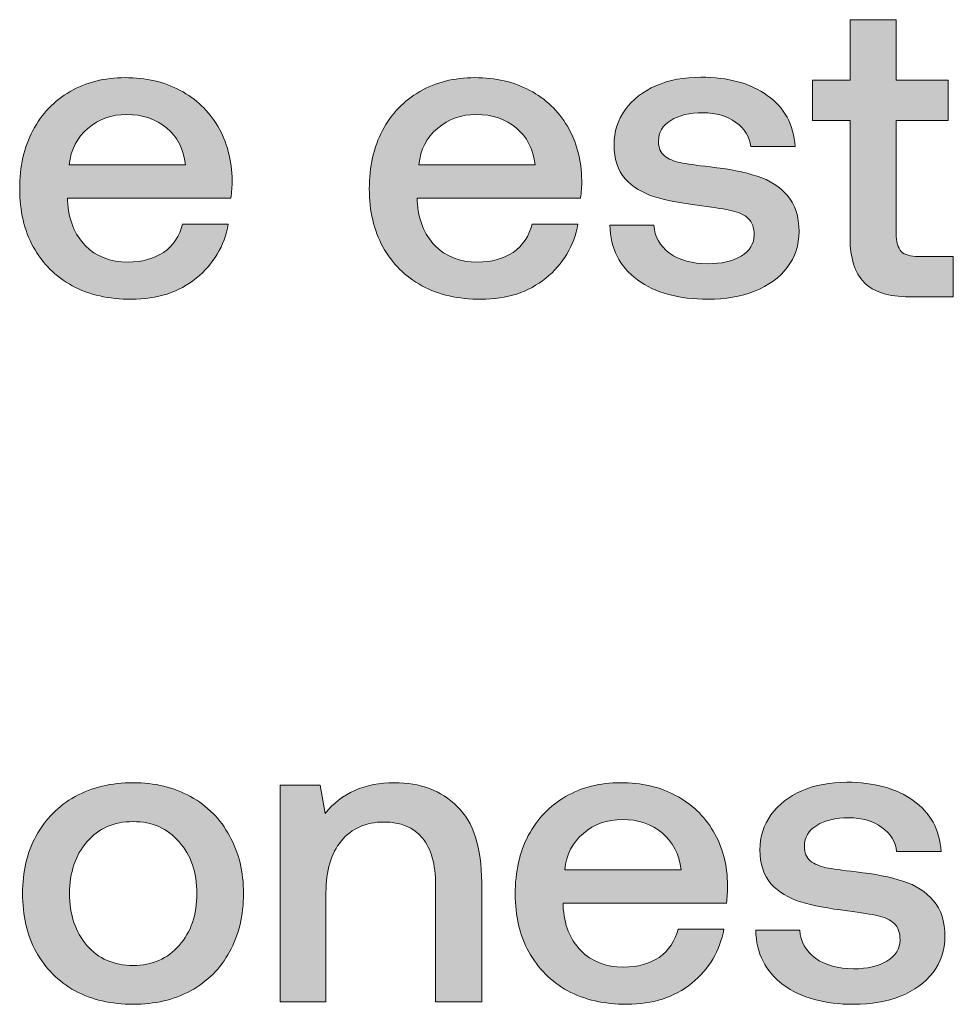
# Model space of a CAD drawing. Units: millimetres. Extents: x -166 to 2096, y 105 to 653.
# Drawn here: x 1222 to 1240, y 106 to 125 of the extents above; entities that cross this region are included whole.
import ezdxf

# ---------------------------------------------------------------- set-up
doc = ezdxf.new("R2010")
doc.units = ezdxf.units.MM
doc.header["$MEASUREMENT"] = 0
doc.layers.add('Header _ Footer', color=7, linetype='Continuous', lineweight=0)

msp = doc.modelspace()

# ---------------------------------------------------------------- hatches: boundary and pattern name
at = {"layer": 'Header _ Footer'}
h = msp.add_hatch(color=256, dxfattribs=at)
h.dxf.hatch_style = 2
edge = h.paths.add_edge_path()
edge.add_spline(control_points=[(1238.59448, 120.3038), (1238.53107, 120.37271), (1238.49909, 120.48629), (1238.49909, 120.64505), (1238.49909, 120.64505), (1238.49909, 122.76504), (1238.49909, 122.76504), (1238.49909, 122.76504), (1239.47553, 122.76504), (1239.47553, 122.76504), (1239.47553, 122.76504), (1239.47553, 123.51931), (1239.47553, 123.51931), (1239.47553, 123.51931), (1238.49909, 123.51931), (1238.49909, 123.51931), (1238.49909, 123.51931), (1238.49909, 124.65457), (1238.49909, 124.65457), (1238.49909, 124.65457), (1237.63397, 124.65457), (1237.63397, 124.65457), (1237.63397, 124.65457), (1237.63397, 123.51931), (1237.63397, 123.51931), (1237.63397, 123.51931), (1236.92713, 123.51931), (1236.92713, 123.51931), (1236.92713, 123.51931), (1236.92713, 122.76504), (1236.92713, 122.76504), (1236.92713, 122.76504), (1237.63397, 122.76504), (1237.63397, 122.76504), (1237.63397, 122.76504), (1237.63397, 120.55795), (1237.63397, 120.55795), (1237.63397, 120.18191), (1237.72113, 119.90402), (1237.89588, 119.72427), (1238.07562, 119.54403), (1238.35901, 119.45413), (1238.74555, 119.45413), (1238.74555, 119.45413), (1239.57092, 119.45413), (1239.57092, 119.45413), (1239.57092, 119.45413), (1239.57092, 120.2084), (1239.57092, 120.2084), (1239.57092, 120.2084), (1238.91974, 120.2084), (1238.91974, 120.2084), (1238.76648, 120.2084), (1238.65784, 120.24038), (1238.59448, 120.3038)], knot_values=[0, 0, 0, 0, 1, 1, 1, 2, 2, 2, 3, 3, 3, 4, 4, 4, 5, 5, 5, 6, 6, 6, 7, 7, 7, 8, 8, 8, 9, 9, 9, 10, 10, 10, 11, 11, 11, 12, 12, 12, 13, 13, 13, 14, 14, 14, 15, 15, 15, 16, 16, 16, 17, 17, 17, 18, 18, 18, 18], degree=3, periodic=0)
h = msp.add_hatch(color=256, dxfattribs=at)
h.dxf.hatch_style = 2
edge = h.paths.add_edge_path()
edge.add_spline(control_points=[(1223.33338, 122.61398), (1223.5398, 122.78872), (1223.78327, 122.87588), (1224.06378, 122.87588), (1224.36554, 122.87588), (1224.61426, 122.79153), (1224.81012, 122.62222), (1225.01129, 122.45797), (1225.13037, 122.22751), (1225.16742, 121.93136), (1225.16742, 121.93136), (1222.98401, 121.93136), (1222.98401, 121.93136), (1223.01581, 122.21701), (1223.13226, 122.44473), (1223.33338, 122.61398)], knot_values=[0, 0, 0, 0, 1, 1, 1, 2, 2, 2, 3, 3, 3, 4, 4, 4, 5, 5, 5, 5], degree=3, periodic=0)
edge = h.paths.add_edge_path()
edge.add_spline(control_points=[(1223.03961, 119.66037), (1223.35718, 119.49112), (1223.72772, 119.4067), (1224.15112, 119.4067), (1224.63812, 119.4067), (1225.04303, 119.53903), (1225.36591, 119.80368), (1225.69409, 120.06839), (1225.8952, 120.40689), (1225.9693, 120.81985), (1225.9693, 120.81985), (1225.11182, 120.81985), (1225.11182, 120.81985), (1225.05359, 120.59219), (1224.93451, 120.41464), (1224.75458, 120.28781), (1224.57459, 120.16598), (1224.3523, 120.10531), (1224.08765, 120.10531), (1223.75415, 120.10531), (1223.48688, 120.2084), (1223.28571, 120.41464), (1223.0846, 120.62137), (1222.97345, 120.902), (1222.95227, 121.2565), (1222.95227, 121.2565), (1222.95227, 121.30392), (1222.95227, 121.30392), (1222.95227, 121.30392), (1226.01697, 121.30392), (1226.01697, 121.30392), (1226.03284, 121.41531), (1226.04077, 121.52395), (1226.04077, 121.62979), (1226.03546, 122.02127), (1225.9455, 122.36258), (1225.77081, 122.65365), (1225.60144, 122.94479), (1225.36591, 123.16977), (1225.06421, 123.32852), (1224.76776, 123.48733), (1224.42377, 123.56674), (1224.03204, 123.56674), (1223.64563, 123.56674), (1223.30164, 123.47964), (1222.99988, 123.30484), (1222.70349, 123.13559), (1222.47058, 122.89187), (1222.30121, 122.57431), (1222.13715, 122.26223), (1222.05512, 121.89663), (1222.05512, 121.47873), (1222.05512, 121.06576), (1222.13977, 120.70352), (1222.30914, 120.3909), (1222.48383, 120.07882), (1222.7273, 119.83511), (1223.03961, 119.66037)], knot_values=[0, 0, 0, 0, 1, 1, 1, 2, 2, 2, 3, 3, 3, 4, 4, 4, 5, 5, 5, 6, 6, 6, 7, 7, 7, 8, 8, 8, 9, 9, 9, 10, 10, 10, 11, 11, 11, 12, 12, 12, 13, 13, 13, 14, 14, 14, 15, 15, 15, 16, 16, 16, 17, 17, 17, 18, 18, 18, 19, 19, 19, 19], degree=3, periodic=0)
h = msp.add_hatch(color=256, dxfattribs=at)
h.dxf.hatch_style = 2
edge = h.paths.add_edge_path()
edge.add_spline(control_points=[(1229.89282, 122.61398), (1230.09924, 122.78872), (1230.34277, 122.87588), (1230.62329, 122.87588), (1230.92499, 122.87588), (1231.17377, 122.79153), (1231.36963, 122.62222), (1231.57074, 122.45797), (1231.68982, 122.22751), (1231.72687, 121.93136), (1231.72687, 121.93136), (1229.54352, 121.93136), (1229.54352, 121.93136), (1229.57526, 122.21701), (1229.69171, 122.44473), (1229.89282, 122.61398)], knot_values=[0, 0, 0, 0, 1, 1, 1, 2, 2, 2, 3, 3, 3, 4, 4, 4, 5, 5, 5, 5], degree=3, periodic=0)
edge = h.paths.add_edge_path()
edge.add_spline(control_points=[(1229.59906, 119.66037), (1229.91669, 119.49112), (1230.28717, 119.4067), (1230.71063, 119.4067), (1231.19757, 119.4067), (1231.60248, 119.53903), (1231.92536, 119.80368), (1232.25354, 120.06839), (1232.45465, 120.40689), (1232.52875, 120.81985), (1232.52875, 120.81985), (1231.67133, 120.81985), (1231.67133, 120.81985), (1231.6131, 120.59219), (1231.49396, 120.41464), (1231.31403, 120.28781), (1231.13403, 120.16598), (1230.91174, 120.10531), (1230.6471, 120.10531), (1230.31366, 120.10531), (1230.04633, 120.2084), (1229.84522, 120.41464), (1229.64404, 120.62137), (1229.5329, 120.902), (1229.51172, 121.2565), (1229.51172, 121.2565), (1229.51172, 121.30392), (1229.51172, 121.30392), (1229.51172, 121.30392), (1232.57642, 121.30392), (1232.57642, 121.30392), (1232.59229, 121.41531), (1232.60022, 121.52395), (1232.60022, 121.62979), (1232.59497, 122.02127), (1232.50495, 122.36258), (1232.33026, 122.65365), (1232.16089, 122.94479), (1231.92536, 123.16977), (1231.62366, 123.32852), (1231.32727, 123.48733), (1230.98322, 123.56674), (1230.59155, 123.56674), (1230.20514, 123.56674), (1229.86109, 123.47964), (1229.55939, 123.30484), (1229.26294, 123.13559), (1229.03009, 122.89187), (1228.86072, 122.57431), (1228.6966, 122.26223), (1228.61456, 121.89663), (1228.61456, 121.47873), (1228.61456, 121.06576), (1228.69928, 120.70352), (1228.86865, 120.3909), (1229.04334, 120.07882), (1229.28681, 119.83511), (1229.59906, 119.66037)], knot_values=[0, 0, 0, 0, 1, 1, 1, 2, 2, 2, 3, 3, 3, 4, 4, 4, 5, 5, 5, 6, 6, 6, 7, 7, 7, 8, 8, 8, 9, 9, 9, 10, 10, 10, 11, 11, 11, 12, 12, 12, 13, 13, 13, 14, 14, 14, 15, 15, 15, 16, 16, 16, 17, 17, 17, 18, 18, 18, 19, 19, 19, 19], degree=3, periodic=0)
h = msp.add_hatch(color=256, dxfattribs=at)
h.dxf.hatch_style = 2
edge = h.paths.add_edge_path()
edge.add_spline(control_points=[(1236.67627, 120.67709), (1236.67627, 120.96267), (1236.60462, 121.18759), (1236.46179, 121.35196), (1236.31897, 121.52121), (1236.12824, 121.64303), (1235.89026, 121.71695), (1235.65204, 121.79629), (1235.35828, 121.85476), (1235.00897, 121.89169), (1234.74957, 121.92312), (1234.56171, 121.94961), (1234.44525, 121.9711), (1234.3288, 121.99752), (1234.2309, 122.04001), (1234.15149, 122.09793), (1234.07739, 122.16128), (1234.04035, 122.25393), (1234.04035, 122.37582), (1234.04035, 122.54007), (1234.11707, 122.66964), (1234.27057, 122.76504), (1234.42407, 122.86044), (1234.62518, 122.90786), (1234.87396, 122.90786), (1235.12274, 122.90786), (1235.32916, 122.8472), (1235.49329, 122.72537), (1235.65735, 122.60904), (1235.75, 122.45797), (1235.77118, 122.27267), (1235.77118, 122.27267), (1236.60462, 122.27267), (1236.60462, 122.27267), (1236.57813, 122.6857), (1236.40393, 123.00601), (1236.08081, 123.23318), (1235.76325, 123.4609), (1235.34772, 123.57498), (1234.83429, 123.57498), (1234.52197, 123.57498), (1234.24146, 123.52206), (1233.99268, 123.41623), (1233.74921, 123.31033), (1233.55603, 123.15927), (1233.41309, 122.96353), (1233.27551, 122.77279), (1233.20667, 122.55331), (1233.20667, 122.30465), (1233.20667, 122.04001), (1233.27551, 121.82834), (1233.41309, 121.66952), (1233.55603, 121.51565), (1233.74127, 121.40213), (1233.96887, 121.32766), (1234.20178, 121.2593), (1234.49555, 121.20358), (1234.85016, 121.16116), (1235.10956, 121.12918), (1235.30005, 121.09774), (1235.42182, 121.06576), (1235.54883, 121.03927), (1235.64942, 120.99191), (1235.72351, 120.92294), (1235.79761, 120.85403), (1235.83466, 120.75094), (1235.83466, 120.61306), (1235.83466, 120.44937), (1235.75263, 120.31704), (1235.58856, 120.21615), (1235.42975, 120.1213), (1235.2207, 120.07333), (1234.96131, 120.07333), (1234.67023, 120.07333), (1234.43201, 120.13949), (1234.24677, 120.27182), (1234.06677, 120.40963), (1233.96887, 120.58444), (1233.953, 120.79617), (1233.953, 120.79617), (1233.12726, 120.79617), (1233.12726, 120.79617), (1233.13788, 120.36166), (1233.30988, 120.02035), (1233.64337, 119.77169), (1233.98212, 119.52798), (1234.42407, 119.4067), (1234.96924, 119.4067), (1235.29212, 119.4067), (1235.58325, 119.45688), (1235.84259, 119.55728), (1236.10175, 119.66311), (1236.30579, 119.81143), (1236.4541, 120.00222), (1236.60242, 120.1979), (1236.67627, 120.42288), (1236.67627, 120.67709)], knot_values=[0, 0, 0, 0, 1, 1, 1, 2, 2, 2, 3, 3, 3, 4, 4, 4, 5, 5, 5, 6, 6, 6, 7, 7, 7, 8, 8, 8, 9, 9, 9, 10, 10, 10, 11, 11, 11, 12, 12, 12, 13, 13, 13, 14, 14, 14, 15, 15, 15, 16, 16, 16, 17, 17, 17, 18, 18, 18, 19, 19, 19, 20, 20, 20, 21, 21, 21, 22, 22, 22, 23, 23, 23, 24, 24, 24, 25, 25, 25, 26, 26, 26, 27, 27, 27, 28, 28, 28, 29, 29, 29, 30, 30, 30, 31, 31, 31, 32, 32, 32, 32], degree=3, periodic=0)
h = msp.add_hatch(color=256, dxfattribs=at)
h.dxf.hatch_style = 2
edge = h.paths.add_edge_path()
edge.add_spline(control_points=[(1225.04706, 107.27737), (1224.83002, 107.02871), (1224.54157, 106.90408), (1224.18164, 106.90408), (1223.82172, 106.90408), (1223.53327, 107.02871), (1223.31622, 107.27737), (1223.09918, 107.53152), (1222.99072, 107.85684), (1222.99072, 108.25381), (1222.99072, 108.65078), (1223.09918, 108.9739), (1223.31622, 109.22256), (1223.53327, 109.47671), (1223.82172, 109.60354), (1224.18164, 109.60354), (1224.54157, 109.60354), (1224.83002, 109.47671), (1225.04706, 109.22256), (1225.26935, 108.9739), (1225.38049, 108.65078), (1225.38049, 108.25381), (1225.38049, 107.85684), (1225.26935, 107.53152), (1225.04706, 107.27737)], knot_values=[0, 0, 0, 0, 1, 1, 1, 2, 2, 2, 3, 3, 3, 4, 4, 4, 5, 5, 5, 6, 6, 6, 7, 7, 7, 8, 8, 8, 8], degree=3, periodic=0)
edge = h.paths.add_edge_path()
edge.add_spline(control_points=[(1225.26142, 110.07223), (1224.9491, 110.24698), (1224.58917, 110.33407), (1224.18164, 110.33407), (1223.77405, 110.33407), (1223.4115, 110.24698), (1223.09393, 110.07223), (1222.78162, 109.89743), (1222.53815, 109.65152), (1222.36347, 109.33395), (1222.19409, 109.02133), (1222.10938, 108.66183), (1222.10938, 108.25381), (1222.10938, 107.8414), (1222.19409, 107.47586), (1222.36347, 107.15823), (1222.53815, 106.84622), (1222.78162, 106.60251), (1223.09393, 106.4277), (1223.4115, 106.25845), (1223.77405, 106.1741), (1224.18164, 106.1741), (1224.58917, 106.1741), (1224.9491, 106.25845), (1225.26142, 106.4277), (1225.57898, 106.60251), (1225.82251, 106.84622), (1225.99188, 107.15823), (1226.16651, 107.47586), (1226.25385, 107.8414), (1226.25385, 108.25381), (1226.25385, 108.66183), (1226.16651, 109.02133), (1225.99188, 109.33395), (1225.82251, 109.65152), (1225.57898, 109.89743), (1225.26142, 110.07223)], knot_values=[0, 0, 0, 0, 1, 1, 1, 2, 2, 2, 3, 3, 3, 4, 4, 4, 5, 5, 5, 6, 6, 6, 7, 7, 7, 8, 8, 8, 9, 9, 9, 10, 10, 10, 11, 11, 11, 12, 12, 12, 12], degree=3, periodic=0)
h = msp.add_hatch(color=256, dxfattribs=at)
h.dxf.hatch_style = 2
edge = h.paths.add_edge_path()
edge.add_spline(control_points=[(1229.08704, 110.33407), (1228.52594, 110.33407), (1228.09192, 110.14114), (1227.78491, 109.7546), (1227.78491, 109.7546), (1227.68964, 110.28665), (1227.68964, 110.28665), (1227.68964, 110.28665), (1226.94336, 110.28665), (1226.94336, 110.28665), (1226.94336, 110.28665), (1226.94336, 106.22152), (1226.94336, 106.22152), (1226.94336, 106.22152), (1227.80084, 106.22152), (1227.80084, 106.22152), (1227.80084, 106.22152), (1227.80084, 108.2698), (1227.80084, 108.2698), (1227.80084, 108.68277), (1227.89612, 109.00589), (1228.08661, 109.23855), (1228.28247, 109.47671), (1228.54981, 109.59585), (1228.88855, 109.59585), (1229.20612, 109.59585), (1229.44696, 109.49545), (1229.61102, 109.29422), (1229.77515, 109.09298), (1229.85718, 108.7991), (1229.85718, 108.41262), (1229.85718, 108.41262), (1229.85718, 106.22152), (1229.85718, 106.22152), (1229.85718, 106.22152), (1230.7226, 106.22152), (1230.7226, 106.22152), (1230.7226, 106.22152), (1230.7226, 108.46054), (1230.7226, 108.46054), (1230.7226, 109.11667), (1230.56909, 109.59304), (1230.26209, 109.88974), (1229.96039, 110.18576), (1229.56867, 110.33407), (1229.08704, 110.33407)], knot_values=[0, 0, 0, 0, 1, 1, 1, 2, 2, 2, 3, 3, 3, 4, 4, 4, 5, 5, 5, 6, 6, 6, 7, 7, 7, 8, 8, 8, 9, 9, 9, 10, 10, 10, 11, 11, 11, 12, 12, 12, 13, 13, 13, 14, 14, 14, 15, 15, 15, 15], degree=3, periodic=0)
h = msp.add_hatch(color=256, dxfattribs=at)
h.dxf.hatch_style = 2
edge = h.paths.add_edge_path()
edge.add_spline(control_points=[(1232.28052, 108.69876), (1232.31226, 108.98434), (1232.42871, 109.21206), (1232.62982, 109.38137), (1232.83624, 109.55612), (1233.07977, 109.64322), (1233.36029, 109.64322), (1233.66199, 109.64322), (1233.91077, 109.55887), (1234.10663, 109.38961), (1234.30774, 109.22531), (1234.42682, 108.99484), (1234.46387, 108.69876), (1234.46387, 108.69876), (1232.28052, 108.69876), (1232.28052, 108.69876)], knot_values=[0, 0, 0, 0, 1, 1, 1, 2, 2, 2, 3, 3, 3, 4, 4, 4, 5, 5, 5, 5], degree=3, periodic=0)
edge = h.paths.add_edge_path()
edge.add_spline(control_points=[(1234.36066, 110.09591), (1234.06427, 110.25473), (1233.72022, 110.33407), (1233.32855, 110.33407), (1232.94214, 110.33407), (1232.59809, 110.24698), (1232.29639, 110.07223), (1231.99994, 109.90292), (1231.76709, 109.65921), (1231.59772, 109.34164), (1231.4336, 109.02957), (1231.35156, 108.66403), (1231.35156, 108.24612), (1231.35156, 107.8331), (1231.43628, 107.47091), (1231.60565, 107.15823), (1231.78034, 106.84622), (1232.02381, 106.60251), (1232.33606, 106.4277), (1232.65369, 106.25845), (1233.02417, 106.1741), (1233.44763, 106.1741), (1233.93457, 106.1741), (1234.33948, 106.30642), (1234.66236, 106.57107), (1234.99054, 106.83572), (1235.19171, 107.17428), (1235.26581, 107.58725), (1235.26581, 107.58725), (1234.40833, 107.58725), (1234.40833, 107.58725), (1234.3501, 107.35952), (1234.23102, 107.18197), (1234.05103, 107.0552), (1233.8711, 106.93332), (1233.64874, 106.87271), (1233.3841, 106.87271), (1233.05066, 106.87271), (1232.78333, 106.97574), (1232.58222, 107.18197), (1232.38104, 107.38876), (1232.2699, 107.66934), (1232.24872, 108.02389), (1232.24872, 108.02389), (1232.24872, 108.07132), (1232.24872, 108.07132), (1232.24872, 108.07132), (1235.31342, 108.07132), (1235.31342, 108.07132), (1235.32929, 108.18271), (1235.33722, 108.29135), (1235.33722, 108.39718), (1235.33197, 108.78866), (1235.24194, 109.12997), (1235.06732, 109.42105), (1234.89789, 109.71219), (1234.66236, 109.9371), (1234.36066, 110.09591)], knot_values=[0, 0, 0, 0, 1, 1, 1, 2, 2, 2, 3, 3, 3, 4, 4, 4, 5, 5, 5, 6, 6, 6, 7, 7, 7, 8, 8, 8, 9, 9, 9, 10, 10, 10, 11, 11, 11, 12, 12, 12, 13, 13, 13, 14, 14, 14, 15, 15, 15, 16, 16, 16, 17, 17, 17, 18, 18, 18, 19, 19, 19, 19], degree=3, periodic=0)
h = msp.add_hatch(color=256, dxfattribs=at)
h.dxf.hatch_style = 2
edge = h.paths.add_edge_path()
edge.add_spline(control_points=[(1238.62695, 108.48428), (1238.3888, 108.56369), (1238.09546, 108.62216), (1237.74591, 108.65908), (1237.48676, 108.69052), (1237.29877, 108.71695), (1237.18244, 108.73849), (1237.06555, 108.76492), (1236.96796, 108.8074), (1236.88855, 108.86526), (1236.81409, 108.92868), (1236.77716, 109.02133), (1236.77716, 109.14315), (1236.77716, 109.30746), (1236.85382, 109.43704), (1237.00763, 109.53244), (1237.16089, 109.62777), (1237.36218, 109.6752), (1237.61084, 109.6752), (1237.8595, 109.6752), (1238.06622, 109.61459), (1238.22998, 109.4927), (1238.39429, 109.37637), (1238.48694, 109.22531), (1238.50788, 109.04007), (1238.50788, 109.04007), (1239.34155, 109.04007), (1239.34155, 109.04007), (1239.31507, 109.45303), (1239.14087, 109.7734), (1238.81775, 110.00052), (1238.50018, 110.22824), (1238.08447, 110.34237), (1237.57111, 110.34237), (1237.25903, 110.34237), (1236.9784, 110.28946), (1236.72974, 110.18356), (1236.48602, 110.07773), (1236.29309, 109.9266), (1236.15027, 109.73092), (1236.01245, 109.54013), (1235.94367, 109.32071), (1235.94367, 109.07205), (1235.94367, 108.8074), (1236.01245, 108.59567), (1236.15027, 108.43686), (1236.29309, 108.28305), (1236.47833, 108.16946), (1236.70606, 108.09506), (1236.93872, 108.02664), (1237.23261, 107.97097), (1237.5871, 107.92849), (1237.84625, 107.89657), (1238.03705, 107.86514), (1238.15888, 107.8331), (1238.28571, 107.80667), (1238.3866, 107.75924), (1238.46045, 107.69033), (1238.53436, 107.62143), (1238.57184, 107.51828), (1238.57184, 107.38046), (1238.57184, 107.2167), (1238.48969, 107.08438), (1238.32538, 106.98349), (1238.16663, 106.88864), (1237.95764, 106.84066), (1237.69849, 106.84066), (1237.40735, 106.84066), (1237.16919, 106.90683), (1236.98395, 107.03915), (1236.80365, 107.17697), (1236.70606, 107.35177), (1236.69007, 107.5635), (1236.69007, 107.5635), (1235.86426, 107.5635), (1235.86426, 107.5635), (1235.87488, 107.12906), (1236.04663, 106.78775), (1236.38019, 106.53909), (1236.7193, 106.29538), (1237.16089, 106.1741), (1237.70624, 106.1741), (1238.0293, 106.1741), (1238.32044, 106.22427), (1238.57959, 106.32461), (1238.83869, 106.43051), (1239.04273, 106.57882), (1239.19104, 106.76956), (1239.33936, 106.9653), (1239.41321, 107.19027), (1239.41321, 107.44442), (1239.41321, 107.73007), (1239.34155, 107.95498), (1239.19873, 108.11929), (1239.05597, 108.28854), (1238.86517, 108.41037), (1238.62695, 108.48428)], knot_values=[0, 0, 0, 0, 1, 1, 1, 2, 2, 2, 3, 3, 3, 4, 4, 4, 5, 5, 5, 6, 6, 6, 7, 7, 7, 8, 8, 8, 9, 9, 9, 10, 10, 10, 11, 11, 11, 12, 12, 12, 13, 13, 13, 14, 14, 14, 15, 15, 15, 16, 16, 16, 17, 17, 17, 18, 18, 18, 19, 19, 19, 20, 20, 20, 21, 21, 21, 22, 22, 22, 23, 23, 23, 24, 24, 24, 25, 25, 25, 26, 26, 26, 27, 27, 27, 28, 28, 28, 29, 29, 29, 30, 30, 30, 31, 31, 31, 32, 32, 32, 32], degree=3, periodic=0)

# ---------------------------------------------------------------- linework, layer by layer
for points, knots in [([(1238.59448, 120.3038), (1238.53107, 120.37271), (1238.49909, 120.48629), (1238.49909, 120.64505), (1238.49909, 120.64505), (1238.49909, 122.76504), (1238.49909, 122.76504), (1238.49909, 122.76504), (1239.47553, 122.76504), (1239.47553, 122.76504), (1239.47553, 122.76504), (1239.47553, 123.51931), (1239.47553, 123.51931), (1239.47553, 123.51931), (1238.49909, 123.51931), (1238.49909, 123.51931), (1238.49909, 123.51931), (1238.49909, 124.65457), (1238.49909, 124.65457), (1238.49909, 124.65457), (1237.63397, 124.65457), (1237.63397, 124.65457), (1237.63397, 124.65457), (1237.63397, 123.51931), (1237.63397, 123.51931), (1237.63397, 123.51931), (1236.92713, 123.51931), (1236.92713, 123.51931), (1236.92713, 123.51931), (1236.92713, 122.76504), (1236.92713, 122.76504), (1236.92713, 122.76504), (1237.63397, 122.76504), (1237.63397, 122.76504), (1237.63397, 122.76504), (1237.63397, 120.55795), (1237.63397, 120.55795), (1237.63397, 120.18191), (1237.72113, 119.90402), (1237.89588, 119.72427), (1238.07562, 119.54403), (1238.35901, 119.45413), (1238.74555, 119.45413), (1238.74555, 119.45413), (1239.57092, 119.45413), (1239.57092, 119.45413), (1239.57092, 119.45413), (1239.57092, 120.2084), (1239.57092, 120.2084), (1239.57092, 120.2084), (1238.91974, 120.2084), (1238.91974, 120.2084), (1238.76648, 120.2084), (1238.65784, 120.24038), (1238.59448, 120.3038)], [0, 0, 0, 0, 1, 1, 1, 2, 2, 2, 3, 3, 3, 4, 4, 4, 5, 5, 5, 6, 6, 6, 7, 7, 7, 8, 8, 8, 9, 9, 9, 10, 10, 10, 11, 11, 11, 12, 12, 12, 13, 13, 13, 14, 14, 14, 15, 15, 15, 16, 16, 16, 17, 17, 17, 18, 18, 18, 18]), ([(1223.03961, 119.66037), (1223.35718, 119.49112), (1223.72772, 119.4067), (1224.15112, 119.4067), (1224.63812, 119.4067), (1225.04303, 119.53903), (1225.36591, 119.80368), (1225.69409, 120.06839), (1225.8952, 120.40689), (1225.9693, 120.81985), (1225.9693, 120.81985), (1225.11182, 120.81985), (1225.11182, 120.81985), (1225.05359, 120.59219), (1224.93451, 120.41464), (1224.75458, 120.28781), (1224.57459, 120.16598), (1224.3523, 120.10531), (1224.08765, 120.10531), (1223.75415, 120.10531), (1223.48688, 120.2084), (1223.28571, 120.41464), (1223.0846, 120.62137), (1222.97345, 120.902), (1222.95227, 121.2565), (1222.95227, 121.2565), (1222.95227, 121.30392), (1222.95227, 121.30392), (1222.95227, 121.30392), (1226.01697, 121.30392), (1226.01697, 121.30392), (1226.03284, 121.41531), (1226.04077, 121.52395), (1226.04077, 121.62979), (1226.03546, 122.02127), (1225.9455, 122.36258), (1225.77081, 122.65365), (1225.60144, 122.94479), (1225.36591, 123.16977), (1225.06421, 123.32852), (1224.76776, 123.48733), (1224.42377, 123.56674), (1224.03204, 123.56674), (1223.64563, 123.56674), (1223.30164, 123.47964), (1222.99988, 123.30484), (1222.70349, 123.13559), (1222.47058, 122.89187), (1222.30121, 122.57431), (1222.13715, 122.26223), (1222.05512, 121.89663), (1222.05512, 121.47873), (1222.05512, 121.06576), (1222.13977, 120.70352), (1222.30914, 120.3909), (1222.48383, 120.07882), (1222.7273, 119.83511), (1223.03961, 119.66037)], [0, 0, 0, 0, 1, 1, 1, 2, 2, 2, 3, 3, 3, 4, 4, 4, 5, 5, 5, 6, 6, 6, 7, 7, 7, 8, 8, 8, 9, 9, 9, 10, 10, 10, 11, 11, 11, 12, 12, 12, 13, 13, 13, 14, 14, 14, 15, 15, 15, 16, 16, 16, 17, 17, 17, 18, 18, 18, 19, 19, 19, 19]), ([(1229.59906, 119.66037), (1229.91669, 119.49112), (1230.28717, 119.4067), (1230.71063, 119.4067), (1231.19757, 119.4067), (1231.60248, 119.53903), (1231.92536, 119.80368), (1232.25354, 120.06839), (1232.45465, 120.40689), (1232.52875, 120.81985), (1232.52875, 120.81985), (1231.67133, 120.81985), (1231.67133, 120.81985), (1231.6131, 120.59219), (1231.49396, 120.41464), (1231.31403, 120.28781), (1231.13403, 120.16598), (1230.91174, 120.10531), (1230.6471, 120.10531), (1230.31366, 120.10531), (1230.04633, 120.2084), (1229.84522, 120.41464), (1229.64404, 120.62137), (1229.5329, 120.902), (1229.51172, 121.2565), (1229.51172, 121.2565), (1229.51172, 121.30392), (1229.51172, 121.30392), (1229.51172, 121.30392), (1232.57642, 121.30392), (1232.57642, 121.30392), (1232.59229, 121.41531), (1232.60022, 121.52395), (1232.60022, 121.62979), (1232.59497, 122.02127), (1232.50495, 122.36258), (1232.33026, 122.65365), (1232.16089, 122.94479), (1231.92536, 123.16977), (1231.62366, 123.32852), (1231.32727, 123.48733), (1230.98322, 123.56674), (1230.59155, 123.56674), (1230.20514, 123.56674), (1229.86109, 123.47964), (1229.55939, 123.30484), (1229.26294, 123.13559), (1229.03009, 122.89187), (1228.86072, 122.57431), (1228.6966, 122.26223), (1228.61456, 121.89663), (1228.61456, 121.47873), (1228.61456, 121.06576), (1228.69928, 120.70352), (1228.86865, 120.3909), (1229.04334, 120.07882), (1229.28681, 119.83511), (1229.59906, 119.66037)], [0, 0, 0, 0, 1, 1, 1, 2, 2, 2, 3, 3, 3, 4, 4, 4, 5, 5, 5, 6, 6, 6, 7, 7, 7, 8, 8, 8, 9, 9, 9, 10, 10, 10, 11, 11, 11, 12, 12, 12, 13, 13, 13, 14, 14, 14, 15, 15, 15, 16, 16, 16, 17, 17, 17, 18, 18, 18, 19, 19, 19, 19]), ([(1236.67627, 120.67709), (1236.67627, 120.96267), (1236.60462, 121.18759), (1236.46179, 121.35196), (1236.31897, 121.52121), (1236.12824, 121.64303), (1235.89026, 121.71695), (1235.65204, 121.79629), (1235.35828, 121.85476), (1235.00897, 121.89169), (1234.74957, 121.92312), (1234.56171, 121.94961), (1234.44525, 121.9711), (1234.3288, 121.99752), (1234.2309, 122.04001), (1234.15149, 122.09793), (1234.07739, 122.16128), (1234.04035, 122.25393), (1234.04035, 122.37582), (1234.04035, 122.54007), (1234.11707, 122.66964), (1234.27057, 122.76504), (1234.42407, 122.86044), (1234.62518, 122.90786), (1234.87396, 122.90786), (1235.12274, 122.90786), (1235.32916, 122.8472), (1235.49329, 122.72537), (1235.65735, 122.60904), (1235.75, 122.45797), (1235.77118, 122.27267), (1235.77118, 122.27267), (1236.60462, 122.27267), (1236.60462, 122.27267), (1236.57813, 122.6857), (1236.40393, 123.00601), (1236.08081, 123.23318), (1235.76325, 123.4609), (1235.34772, 123.57498), (1234.83429, 123.57498), (1234.52197, 123.57498), (1234.24146, 123.52206), (1233.99268, 123.41623), (1233.74921, 123.31033), (1233.55603, 123.15927), (1233.41309, 122.96353), (1233.27551, 122.77279), (1233.20667, 122.55331), (1233.20667, 122.30465), (1233.20667, 122.04001), (1233.27551, 121.82834), (1233.41309, 121.66952), (1233.55603, 121.51565), (1233.74127, 121.40213), (1233.96887, 121.32766), (1234.20178, 121.2593), (1234.49555, 121.20358), (1234.85016, 121.16116), (1235.10956, 121.12918), (1235.30005, 121.09774), (1235.42182, 121.06576), (1235.54883, 121.03927), (1235.64942, 120.99191), (1235.72351, 120.92294), (1235.79761, 120.85403), (1235.83466, 120.75094), (1235.83466, 120.61306), (1235.83466, 120.44937), (1235.75263, 120.31704), (1235.58856, 120.21615), (1235.42975, 120.1213), (1235.2207, 120.07333), (1234.96131, 120.07333), (1234.67023, 120.07333), (1234.43201, 120.13949), (1234.24677, 120.27182), (1234.06677, 120.40963), (1233.96887, 120.58444), (1233.953, 120.79617), (1233.953, 120.79617), (1233.12726, 120.79617), (1233.12726, 120.79617), (1233.13788, 120.36166), (1233.30988, 120.02035), (1233.64337, 119.77169), (1233.98212, 119.52798), (1234.42407, 119.4067), (1234.96924, 119.4067), (1235.29212, 119.4067), (1235.58325, 119.45688), (1235.84259, 119.55728), (1236.10175, 119.66311), (1236.30579, 119.81143), (1236.4541, 120.00222), (1236.60242, 120.1979), (1236.67627, 120.42288), (1236.67627, 120.67709)], [0, 0, 0, 0, 1, 1, 1, 2, 2, 2, 3, 3, 3, 4, 4, 4, 5, 5, 5, 6, 6, 6, 7, 7, 7, 8, 8, 8, 9, 9, 9, 10, 10, 10, 11, 11, 11, 12, 12, 12, 13, 13, 13, 14, 14, 14, 15, 15, 15, 16, 16, 16, 17, 17, 17, 18, 18, 18, 19, 19, 19, 20, 20, 20, 21, 21, 21, 22, 22, 22, 23, 23, 23, 24, 24, 24, 25, 25, 25, 26, 26, 26, 27, 27, 27, 28, 28, 28, 29, 29, 29, 30, 30, 30, 31, 31, 31, 32, 32, 32, 32]), ([(1223.33338, 122.61398), (1223.5398, 122.78872), (1223.78327, 122.87588), (1224.06378, 122.87588), (1224.36554, 122.87588), (1224.61426, 122.79153), (1224.81012, 122.62222), (1225.01129, 122.45797), (1225.13037, 122.22751), (1225.16742, 121.93136), (1225.16742, 121.93136), (1222.98401, 121.93136), (1222.98401, 121.93136), (1223.01581, 122.21701), (1223.13226, 122.44473), (1223.33338, 122.61398)], [0, 0, 0, 0, 1, 1, 1, 2, 2, 2, 3, 3, 3, 4, 4, 4, 5, 5, 5, 5]), ([(1229.89282, 122.61398), (1230.09924, 122.78872), (1230.34277, 122.87588), (1230.62329, 122.87588), (1230.92499, 122.87588), (1231.17377, 122.79153), (1231.36963, 122.62222), (1231.57074, 122.45797), (1231.68982, 122.22751), (1231.72687, 121.93136), (1231.72687, 121.93136), (1229.54352, 121.93136), (1229.54352, 121.93136), (1229.57526, 122.21701), (1229.69171, 122.44473), (1229.89282, 122.61398)], [0, 0, 0, 0, 1, 1, 1, 2, 2, 2, 3, 3, 3, 4, 4, 4, 5, 5, 5, 5]), ([(1225.26142, 110.07223), (1224.9491, 110.24698), (1224.58917, 110.33407), (1224.18164, 110.33407), (1223.77405, 110.33407), (1223.4115, 110.24698), (1223.09393, 110.07223), (1222.78162, 109.89743), (1222.53815, 109.65152), (1222.36347, 109.33395), (1222.19409, 109.02133), (1222.10938, 108.66183), (1222.10938, 108.25381), (1222.10938, 107.8414), (1222.19409, 107.47586), (1222.36347, 107.15823), (1222.53815, 106.84622), (1222.78162, 106.60251), (1223.09393, 106.4277), (1223.4115, 106.25845), (1223.77405, 106.1741), (1224.18164, 106.1741), (1224.58917, 106.1741), (1224.9491, 106.25845), (1225.26142, 106.4277), (1225.57898, 106.60251), (1225.82251, 106.84622), (1225.99188, 107.15823), (1226.16651, 107.47586), (1226.25385, 107.8414), (1226.25385, 108.25381), (1226.25385, 108.66183), (1226.16651, 109.02133), (1225.99188, 109.33395), (1225.82251, 109.65152), (1225.57898, 109.89743), (1225.26142, 110.07223)], [0, 0, 0, 0, 1, 1, 1, 2, 2, 2, 3, 3, 3, 4, 4, 4, 5, 5, 5, 6, 6, 6, 7, 7, 7, 8, 8, 8, 9, 9, 9, 10, 10, 10, 11, 11, 11, 12, 12, 12, 12]), ([(1229.08704, 110.33407), (1228.52594, 110.33407), (1228.09192, 110.14114), (1227.78491, 109.7546), (1227.78491, 109.7546), (1227.68964, 110.28665), (1227.68964, 110.28665), (1227.68964, 110.28665), (1226.94336, 110.28665), (1226.94336, 110.28665), (1226.94336, 110.28665), (1226.94336, 106.22152), (1226.94336, 106.22152), (1226.94336, 106.22152), (1227.80084, 106.22152), (1227.80084, 106.22152), (1227.80084, 106.22152), (1227.80084, 108.2698), (1227.80084, 108.2698), (1227.80084, 108.68277), (1227.89612, 109.00589), (1228.08661, 109.23855), (1228.28247, 109.47671), (1228.54981, 109.59585), (1228.88855, 109.59585), (1229.20612, 109.59585), (1229.44696, 109.49545), (1229.61102, 109.29422), (1229.77515, 109.09298), (1229.85718, 108.7991), (1229.85718, 108.41262), (1229.85718, 108.41262), (1229.85718, 106.22152), (1229.85718, 106.22152), (1229.85718, 106.22152), (1230.7226, 106.22152), (1230.7226, 106.22152), (1230.7226, 106.22152), (1230.7226, 108.46054), (1230.7226, 108.46054), (1230.7226, 109.11667), (1230.56909, 109.59304), (1230.26209, 109.88974), (1229.96039, 110.18576), (1229.56867, 110.33407), (1229.08704, 110.33407)], [0, 0, 0, 0, 1, 1, 1, 2, 2, 2, 3, 3, 3, 4, 4, 4, 5, 5, 5, 6, 6, 6, 7, 7, 7, 8, 8, 8, 9, 9, 9, 10, 10, 10, 11, 11, 11, 12, 12, 12, 13, 13, 13, 14, 14, 14, 15, 15, 15, 15]), ([(1234.36066, 110.09591), (1234.06427, 110.25473), (1233.72022, 110.33407), (1233.32855, 110.33407), (1232.94214, 110.33407), (1232.59809, 110.24698), (1232.29639, 110.07223), (1231.99994, 109.90292), (1231.76709, 109.65921), (1231.59772, 109.34164), (1231.4336, 109.02957), (1231.35156, 108.66403), (1231.35156, 108.24612), (1231.35156, 107.8331), (1231.43628, 107.47091), (1231.60565, 107.15823), (1231.78034, 106.84622), (1232.02381, 106.60251), (1232.33606, 106.4277), (1232.65369, 106.25845), (1233.02417, 106.1741), (1233.44763, 106.1741), (1233.93457, 106.1741), (1234.33948, 106.30642), (1234.66236, 106.57107), (1234.99054, 106.83572), (1235.19171, 107.17428), (1235.26581, 107.58725), (1235.26581, 107.58725), (1234.40833, 107.58725), (1234.40833, 107.58725), (1234.3501, 107.35952), (1234.23102, 107.18197), (1234.05103, 107.0552), (1233.8711, 106.93332), (1233.64874, 106.87271), (1233.3841, 106.87271), (1233.05066, 106.87271), (1232.78333, 106.97574), (1232.58222, 107.18197), (1232.38104, 107.38876), (1232.2699, 107.66934), (1232.24872, 108.02389), (1232.24872, 108.02389), (1232.24872, 108.07132), (1232.24872, 108.07132), (1232.24872, 108.07132), (1235.31342, 108.07132), (1235.31342, 108.07132), (1235.32929, 108.18271), (1235.33722, 108.29135), (1235.33722, 108.39718), (1235.33197, 108.78866), (1235.24194, 109.12997), (1235.06732, 109.42105), (1234.89789, 109.71219), (1234.66236, 109.9371), (1234.36066, 110.09591)], [0, 0, 0, 0, 1, 1, 1, 2, 2, 2, 3, 3, 3, 4, 4, 4, 5, 5, 5, 6, 6, 6, 7, 7, 7, 8, 8, 8, 9, 9, 9, 10, 10, 10, 11, 11, 11, 12, 12, 12, 13, 13, 13, 14, 14, 14, 15, 15, 15, 16, 16, 16, 17, 17, 17, 18, 18, 18, 19, 19, 19, 19]), ([(1238.62695, 108.48428), (1238.3888, 108.56369), (1238.09546, 108.62216), (1237.74591, 108.65908), (1237.48676, 108.69052), (1237.29877, 108.71695), (1237.18244, 108.73849), (1237.06555, 108.76492), (1236.96796, 108.8074), (1236.88855, 108.86526), (1236.81409, 108.92868), (1236.77716, 109.02133), (1236.77716, 109.14315), (1236.77716, 109.30746), (1236.85382, 109.43704), (1237.00763, 109.53244), (1237.16089, 109.62777), (1237.36218, 109.6752), (1237.61084, 109.6752), (1237.8595, 109.6752), (1238.06622, 109.61459), (1238.22998, 109.4927), (1238.39429, 109.37637), (1238.48694, 109.22531), (1238.50788, 109.04007), (1238.50788, 109.04007), (1239.34155, 109.04007), (1239.34155, 109.04007), (1239.31507, 109.45303), (1239.14087, 109.7734), (1238.81775, 110.00052), (1238.50018, 110.22824), (1238.08447, 110.34237), (1237.57111, 110.34237), (1237.25903, 110.34237), (1236.9784, 110.28946), (1236.72974, 110.18356), (1236.48602, 110.07773), (1236.29309, 109.9266), (1236.15027, 109.73092), (1236.01245, 109.54013), (1235.94367, 109.32071), (1235.94367, 109.07205), (1235.94367, 108.8074), (1236.01245, 108.59567), (1236.15027, 108.43686), (1236.29309, 108.28305), (1236.47833, 108.16946), (1236.70606, 108.09506), (1236.93872, 108.02664), (1237.23261, 107.97097), (1237.5871, 107.92849), (1237.84625, 107.89657), (1238.03705, 107.86514), (1238.15888, 107.8331), (1238.28571, 107.80667), (1238.3866, 107.75924), (1238.46045, 107.69033), (1238.53436, 107.62143), (1238.57184, 107.51828), (1238.57184, 107.38046), (1238.57184, 107.2167), (1238.48969, 107.08438), (1238.32538, 106.98349), (1238.16663, 106.88864), (1237.95764, 106.84066), (1237.69849, 106.84066), (1237.40735, 106.84066), (1237.16919, 106.90683), (1236.98395, 107.03915), (1236.80365, 107.17697), (1236.70606, 107.35177), (1236.69007, 107.5635), (1236.69007, 107.5635), (1235.86426, 107.5635), (1235.86426, 107.5635), (1235.87488, 107.12906), (1236.04663, 106.78775), (1236.38019, 106.53909), (1236.7193, 106.29538), (1237.16089, 106.1741), (1237.70624, 106.1741), (1238.0293, 106.1741), (1238.32044, 106.22427), (1238.57959, 106.32461), (1238.83869, 106.43051), (1239.04273, 106.57882), (1239.19104, 106.76956), (1239.33936, 106.9653), (1239.41321, 107.19027), (1239.41321, 107.44442), (1239.41321, 107.73007), (1239.34155, 107.95498), (1239.19873, 108.11929), (1239.05597, 108.28854), (1238.86517, 108.41037), (1238.62695, 108.48428)], [0, 0, 0, 0, 1, 1, 1, 2, 2, 2, 3, 3, 3, 4, 4, 4, 5, 5, 5, 6, 6, 6, 7, 7, 7, 8, 8, 8, 9, 9, 9, 10, 10, 10, 11, 11, 11, 12, 12, 12, 13, 13, 13, 14, 14, 14, 15, 15, 15, 16, 16, 16, 17, 17, 17, 18, 18, 18, 19, 19, 19, 20, 20, 20, 21, 21, 21, 22, 22, 22, 23, 23, 23, 24, 24, 24, 25, 25, 25, 26, 26, 26, 27, 27, 27, 28, 28, 28, 29, 29, 29, 30, 30, 30, 31, 31, 31, 32, 32, 32, 32]), ([(1225.04706, 107.27737), (1224.83002, 107.02871), (1224.54157, 106.90408), (1224.18164, 106.90408), (1223.82172, 106.90408), (1223.53327, 107.02871), (1223.31622, 107.27737), (1223.09918, 107.53152), (1222.99072, 107.85684), (1222.99072, 108.25381), (1222.99072, 108.65078), (1223.09918, 108.9739), (1223.31622, 109.22256), (1223.53327, 109.47671), (1223.82172, 109.60354), (1224.18164, 109.60354), (1224.54157, 109.60354), (1224.83002, 109.47671), (1225.04706, 109.22256), (1225.26935, 108.9739), (1225.38049, 108.65078), (1225.38049, 108.25381), (1225.38049, 107.85684), (1225.26935, 107.53152), (1225.04706, 107.27737)], [0, 0, 0, 0, 1, 1, 1, 2, 2, 2, 3, 3, 3, 4, 4, 4, 5, 5, 5, 6, 6, 6, 7, 7, 7, 8, 8, 8, 8]), ([(1232.28052, 108.69876), (1232.31226, 108.98434), (1232.42871, 109.21206), (1232.62982, 109.38137), (1232.83624, 109.55612), (1233.07977, 109.64322), (1233.36029, 109.64322), (1233.66199, 109.64322), (1233.91077, 109.55887), (1234.10663, 109.38961), (1234.30774, 109.22531), (1234.42682, 108.99484), (1234.46387, 108.69876), (1234.46387, 108.69876), (1232.28052, 108.69876), (1232.28052, 108.69876)], [0, 0, 0, 0, 1, 1, 1, 2, 2, 2, 3, 3, 3, 4, 4, 4, 5, 5, 5, 5])]:
    msp.add_open_spline(points, degree=3, knots=knots, dxfattribs=at)

doc.saveas('drawing.dxf')
